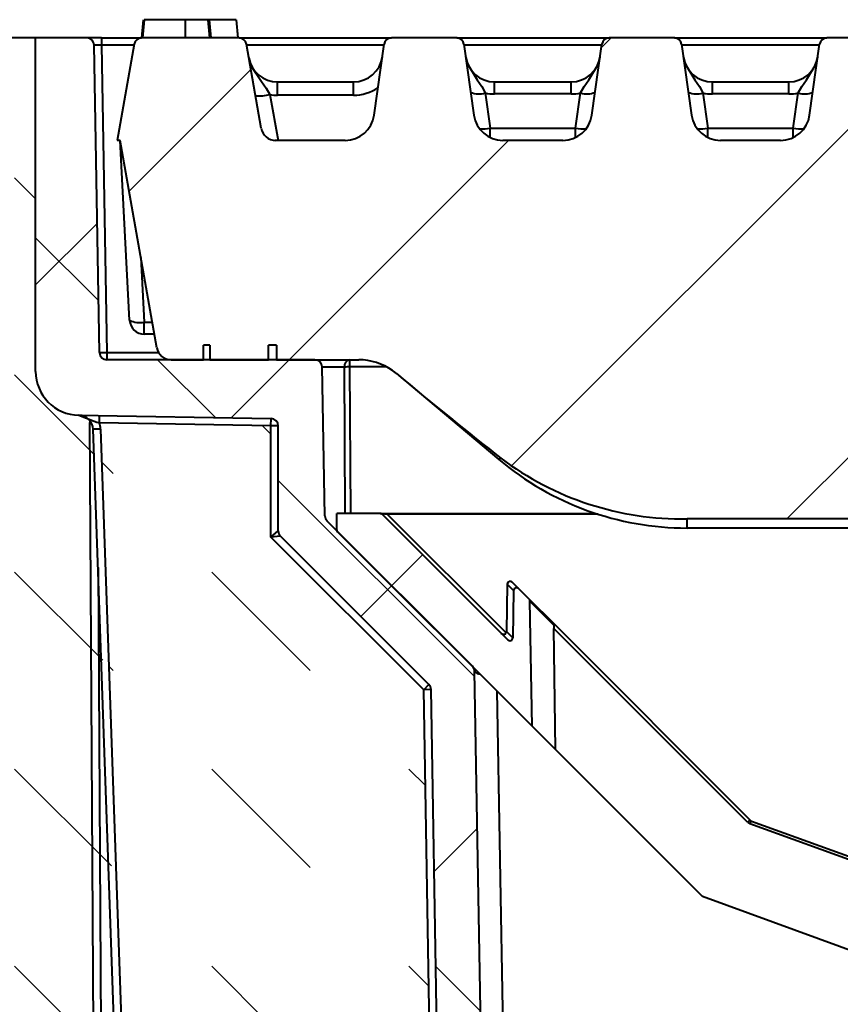
# Model space of a CAD drawing. Units: millimetres. Extents: x 0 to 5369, y 0 to 1260.
# Drawn here: x 651 to 707, y 946 to 1014 of the extents above; entities that cross this region are included whole.
import ezdxf

# ---------------------------------------------------------------- set-up
doc = ezdxf.new("R2010")
doc.units = ezdxf.units.MM
doc.header["$LTSCALE"] = 0.5
doc.layers.get('0').update_dxf_attribs({"lineweight": 40, "plot": 0})
for name, color, linetype, lineweight in [('HAURATON_ConstructionSite_Contour', 7, 'Continuous', 40), ('HAURATON_ConstructionSite_Hatching', 8, 'Continuous', 15), ('HAURATON_Product_Contour', 7, 'Continuous', 40), ('HAURATON_Product_Hatching', 1, 'Continuous', 15)]:
    doc.layers.add(name, color=color, linetype=linetype, lineweight=lineweight)
pattern_1 = [(135, (684.513, 1157.818), (-13.47038, 9e-16), [9.525, -9.525])]

msp = doc.modelspace()

# ---------------------------------------------------------------- hatches: boundary and pattern name
at = {"linetype": 'Continuous', "lineweight": 18}
h = msp.add_hatch(dxfattribs=at)
h.set_pattern_fill('ANSI37', scale=5, style=0)
h.set_pattern_definition([(45, (350.795, 132.854), (-11.22532, 11.22532), []), (135, (350.795, 132.854), (-11.22532, -11.22532), [])])
edge = h.paths.add_edge_path(flags=0)
edge.add_line((684.953, 974.706), (684.896, 971.474))
edge.add_ellipse((684.693, 971.483), major_axis=(0.145, -0.145), ratio=0.974213, start_angle=-90, end_angle=43.23867, ccw=False)
edge.add_line((684.551, 971.341), (675.967, 979.926))
edge.add_arc((675.826, 979.784), 0.2, 45, 90)
edge.add_line((675.826, 979.984), (672.866, 979.984))
edge.add_line((672.866, 979.984), (672.866, 978.867))
edge.add_arc((673.066, 978.867), 0.2, 180, 225)
edge.add_line((672.924, 978.726), (686.218, 965.432))
edge.add_line((686.218, 965.432), (686.067, 973.987))
edge.add_ellipse((685.864, 973.989), major_axis=(-0.145, 0.145), ratio=0.972399, start_angle=225.21216, end_angle=270)
edge.add_line((686.005, 974.13), (685.297, 974.839))
edge.add_ellipse((685.155, 974.697), major_axis=(0.145, -0.145), ratio=0.974213, start_angle=90, end_angle=223.23867)
at = {"layer": 'HAURATON_ConstructionSite_Hatching'}
h = msp.add_hatch(dxfattribs=at)
h.set_pattern_fill('DASH', color=256, scale=3, angle=135)
h.set_pattern_definition(pattern_1)
h.paths.add_polyline_path([(659.239, 913.608), (610.416, 913.259), (566.891, 877.485), (566.891, 937.485), (646.866, 937.485), (646.866, 1012.484), (652.286, 1012.484), (652.286, 989.695), (656.22, 985.731)])
h = msp.add_hatch(dxfattribs=at)
h.set_pattern_fill('DASH', color=256, scale=3, angle=135)
h.set_pattern_definition(pattern_1)
h.paths.add_polyline_path([(656.72, 985.748, 0.071993), (656.643, 986.171), (668.366, 985.966), (668.366, 978.367), (678.807, 967.926), (679.754, 913.659), (659.241, 913.541)])
at = {"layer": 'HAURATON_Product_Hatching', "linetype": 'Continuous', "lineweight": 18}
h = msp.add_hatch(dxfattribs=at)
h.set_pattern_fill('ANSI31', color=256, scale=5, style=0)
h.set_pattern_definition([(45, (350.795, 132.854), (-11.22532, 11.22532), [])])
edge = h.paths.add_edge_path(flags=0)
edge.add_arc((792.477, 1007.484), 2, 270, 352, ccw=False)
edge.add_line((792.477, 1005.484), (788.375, 1005.484))
edge.add_arc((788.375, 1007.484), 2, 188, 270, ccw=False)
edge.add_line((786.394, 1007.206), (785.713, 1012.054))
edge.add_arc((785.218, 1011.984), 0.5, 8, 90)
edge.add_line((785.218, 1012.484), (780.755, 1012.484))
edge.add_arc((780.755, 1011.984), 0.5, 90, 172)
edge.add_line((780.26, 1012.054), (779.578, 1007.206))
edge.add_arc((777.598, 1007.484), 2, 270, 352, ccw=False)
edge.add_line((777.598, 1005.484), (773.495, 1005.484))
edge.add_arc((773.495, 1007.484), 2, 188, 270, ccw=False)
edge.add_line((771.515, 1007.206), (770.833, 1012.054))
edge.add_arc((770.338, 1011.984), 0.5, 8, 90)
edge.add_line((770.338, 1012.484), (765.875, 1012.484))
edge.add_arc((765.875, 1011.984), 0.5, 90, 172)
edge.add_line((765.38, 1012.054), (764.699, 1007.206))
edge.add_arc((762.718, 1007.484), 2, 270, 352, ccw=False)
edge.add_line((762.718, 1005.484), (758.616, 1005.484))
edge.add_arc((758.616, 1007.484), 2, 188, 270, ccw=False)
edge.add_line((756.635, 1007.206), (755.954, 1012.054))
edge.add_arc((755.459, 1011.984), 0.5, 8, 90)
edge.add_line((755.459, 1012.484), (750.996, 1012.484))
edge.add_arc((750.996, 1011.984), 0.5, 90, 172)
edge.add_line((750.501, 1012.054), (749.819, 1007.206))
edge.add_arc((747.839, 1007.484), 2, 270, 352, ccw=False)
edge.add_line((747.839, 1005.484), (743.736, 1005.484))
edge.add_arc((743.736, 1007.484), 2, 188, 270, ccw=False)
edge.add_line((741.756, 1007.206), (741.074, 1012.054))
edge.add_arc((740.579, 1011.984), 0.5, 8, 90)
edge.add_line((740.579, 1012.484), (736.116, 1012.484))
edge.add_arc((736.116, 1011.984), 0.5, 90, 172)
edge.add_line((735.621, 1012.054), (734.94, 1007.206))
edge.add_arc((732.959, 1007.484), 2, 270, 352, ccw=False)
edge.add_line((732.959, 1005.484), (728.857, 1005.484))
edge.add_arc((728.857, 1007.484), 2, 188, 270, ccw=False)
edge.add_line((726.876, 1007.206), (726.195, 1012.054))
edge.add_arc((725.7, 1011.984), 0.5, 8, 90)
edge.add_line((725.7, 1012.484), (721.237, 1012.484))
edge.add_arc((721.237, 1011.984), 0.5, 90, 172)
edge.add_line((720.742, 1012.054), (720.06, 1007.206))
edge.add_arc((718.08, 1007.484), 2, 270, 352, ccw=False)
edge.add_line((718.08, 1005.484), (713.977, 1005.484))
edge.add_arc((713.977, 1007.484), 2, 188, 270, ccw=False)
edge.add_line((711.997, 1007.206), (711.315, 1012.054))
edge.add_arc((710.82, 1011.984), 0.5, 8, 90)
edge.add_line((710.82, 1012.484), (706.357, 1012.484))
edge.add_arc((706.357, 1011.984), 0.5, 90, 172)
edge.add_line((705.862, 1012.054), (705.181, 1007.206))
edge.add_arc((703.2, 1007.484), 2, 270, 352, ccw=False)
edge.add_line((703.2, 1005.484), (699.098, 1005.484))
edge.add_arc((699.098, 1007.484), 2, 188, 270, ccw=False)
edge.add_line((697.117, 1007.206), (696.436, 1012.054))
edge.add_arc((695.941, 1011.984), 0.5, 8, 90)
edge.add_line((695.941, 1012.484), (691.478, 1012.484))
edge.add_arc((691.478, 1011.984), 0.5, 90, 172)
edge.add_line((690.983, 1012.054), (690.301, 1007.206))
edge.add_arc((688.321, 1007.484), 2, 270, 352, ccw=False)
edge.add_line((688.321, 1005.484), (684.218, 1005.484))
edge.add_arc((684.218, 1007.484), 2, 188, 270, ccw=False)
edge.add_line((682.238, 1007.206), (681.556, 1012.054))
edge.add_arc((681.061, 1011.984), 0.5, 8, 90)
edge.add_line((681.061, 1012.484), (676.598, 1012.484))
edge.add_arc((676.598, 1011.984), 0.5, 90, 172)
edge.add_line((676.103, 1012.054), (675.422, 1007.206))
edge.add_arc((673.441, 1007.484), 2, 270, 352, ccw=False)
edge.add_line((673.441, 1005.484), (668.689, 1005.484))
edge.add_arc((668.689, 1006.484), 1, 190, 270, ccw=False)
edge.add_line((667.704, 1006.311), (666.689, 1012.071))
edge.add_arc((666.196, 1011.984), 0.5, 10, 90)
edge.add_line((666.196, 1012.484), (659.52, 1012.484))
edge.add_arc((659.52, 1011.984), 0.5, 90, 170)
edge.add_line((659.027, 1012.071), (657.866, 1005.484))
edge.add_line((657.866, 1005.484), (658.066, 1005.484))
edge.add_line((658.066, 1005.484), (660.565, 991.311))
edge.add_arc((661.55, 991.484), 1, 190, 270)
edge.add_line((661.55, 990.484), (663.75, 990.484))
edge.add_line((663.75, 990.484), (663.75, 991.484))
edge.add_line((663.75, 991.484), (664.199, 991.484))
edge.add_line((664.199, 991.484), (664.199, 990.484))
edge.add_line((664.199, 990.484), (668.2, 990.484))
edge.add_line((668.2, 990.484), (668.2, 991.484))
edge.add_line((668.2, 991.484), (668.75, 991.484))
edge.add_line((668.75, 991.484), (668.75, 990.484))
edge.add_line((668.75, 990.484), (674.366, 990.484))
edge.add_arc((674.366, 986.484), 4, 54.77212, 90, ccw=False)
edge.add_spline(control_points=[(676.673, 989.752), (676.764, 989.688), (676.853, 989.62), (676.938, 989.548)], knot_values=[0, 0, 0, 0, 0.000334, 0.000334, 0.000334, 0.000334], weights=[1, 1, 1, 1], degree=3, periodic=0)
edge.add_ellipse((677.277, 990.569), major_axis=(13.643, -11.448), ratio=0.056148, start_angle=271.27585, end_angle=302.54461)
edge.add_spline(control_points=[(684.075, 983.764), (685.209, 982.88), (686.454, 982.121), (687.759, 981.515), (689.959, 980.492), (692.388, 979.89), (694.806, 979.689), (695.471, 979.634), (696.139, 979.607), (696.806, 979.607)], knot_values=[0, 0, 0, 0, 0.004317, 0.004317, 0.004317, 0.011671, 0.011671, 0.011671, 0.013666, 0.013666, 0.013666, 0.013666], weights=[1, 1, 1, 1, 1, 1, 1, 1, 1, 1], degree=3, periodic=0)
edge.add_line((696.806, 979.607), (898.925, 979.607))
edge.add_spline(control_points=[(898.925, 979.607), (900.63, 979.607), (902.347, 979.783), (904.009, 980.163), (906.117, 980.645), (908.178, 981.476), (910.014, 982.618), (910.581, 982.971), (911.131, 983.354), (911.657, 983.764)], knot_values=[0, 0, 0, 0, 0.005114, 0.005114, 0.005114, 0.011646, 0.011646, 0.011646, 0.013636, 0.013636, 0.013636, 0.013636], weights=[1, 1, 1, 1, 1, 1, 1, 1, 1, 1], degree=3, periodic=0)
edge.add_ellipse((918.455, 990.569), major_axis=(-13.643, -11.448), ratio=0.056148, start_angle=57.45539, end_angle=88.72415)
edge.add_spline(control_points=[(918.794, 989.548), (918.879, 989.62), (918.967, 989.688), (919.058, 989.752)], knot_values=[0, 0, 0, 0, 0.000334, 0.000334, 0.000334, 0.000334], weights=[1, 1, 1, 1], degree=3, periodic=0)
edge.add_arc((921.366, 986.484), 4, 90, 125.22788, ccw=False)
edge.add_line((921.366, 990.484), (926.982, 990.484))
edge.add_line((926.982, 990.484), (926.982, 991.484))
edge.add_line((926.982, 991.484), (927.531, 991.484))
edge.add_line((927.531, 991.484), (927.531, 990.484))
edge.add_line((927.531, 990.484), (931.533, 990.484))
edge.add_line((931.533, 990.484), (931.533, 991.484))
edge.add_line((931.533, 991.484), (931.982, 991.484))
edge.add_line((931.982, 991.484), (931.982, 990.484))
edge.add_line((931.982, 990.484), (934.182, 990.484))
edge.add_arc((934.182, 991.484), 1, 270, 350)
edge.add_line((935.167, 991.311), (937.666, 1005.484))
edge.add_line((937.666, 1005.484), (937.866, 1005.484))
edge.add_line((937.866, 1005.484), (936.704, 1012.071))
edge.add_arc((936.212, 1011.984), 0.5, 10, 90)
edge.add_line((936.212, 1012.484), (936.094, 1012.484))
edge.add_spline(control_points=[(936.094, 1012.484), (936.082, 1012.618), (936.07, 1012.751), (936.059, 1012.885), (936.033, 1013.168), (936.008, 1013.451), (935.983, 1013.734)], knot_values=[0.006673, 0.006673, 0.006673, 0.006673, 0.007074, 0.007074, 0.007074, 0.007928, 0.007928, 0.007928, 0.007928], weights=[1, 1, 1, 1, 1, 1, 1], degree=3, periodic=0)
edge.add_line((935.983, 1013.734), (935.091, 1013.734))
edge.add_spline(control_points=[(935.091, 1013.734), (935.085, 1013.665), (935.079, 1013.596), (935.073, 1013.527), (935.042, 1013.18), (935.01, 1012.832), (934.979, 1012.484)], knot_values=[0.004747, 0.004747, 0.004747, 0.004747, 0.004955, 0.004955, 0.004955, 0.006002, 0.006002, 0.006002, 0.006002], weights=[1, 1, 1, 1, 1, 1, 1], degree=3, periodic=0)
edge.add_line((934.979, 1012.484), (930.765, 1012.484))
edge.add_spline(control_points=[(930.765, 1012.484), (930.727, 1012.901), (930.69, 1013.318), (930.652, 1013.734)], knot_values=[0.004748, 0.004748, 0.004748, 0.004748, 0.006003, 0.006003, 0.006003, 0.006003], weights=[1, 1, 1, 1], degree=3, periodic=0)
edge.add_line((930.652, 1013.734), (929.76, 1013.734))
edge.add_spline(control_points=[(929.76, 1013.734), (929.723, 1013.318), (929.686, 1012.901), (929.65, 1012.484)], knot_values=[0.006673, 0.006673, 0.006673, 0.006673, 0.007928, 0.007928, 0.007928, 0.007928], weights=[1, 1, 1, 1], degree=3, periodic=0)
edge.add_line((929.65, 1012.484), (929.535, 1012.484))
edge.add_arc((929.535, 1011.984), 0.5, 90, 170)
edge.add_line((929.043, 1012.071), (928.027, 1006.311))
edge.add_arc((927.042, 1006.484), 1, 270, 350, ccw=False)
edge.add_line((927.042, 1005.484), (922.29, 1005.484))
edge.add_arc((922.29, 1007.484), 2, 188, 270, ccw=False)
edge.add_line((920.31, 1007.206), (919.628, 1012.054))
edge.add_arc((919.133, 1011.984), 0.5, 8, 90)
edge.add_line((919.133, 1012.484), (914.67, 1012.484))
edge.add_arc((914.67, 1011.984), 0.5, 90, 172)
edge.add_line((914.175, 1012.054), (913.494, 1007.206))
edge.add_arc((911.513, 1007.484), 2, 270, 352, ccw=False)
edge.add_line((911.513, 1005.484), (907.411, 1005.484))
edge.add_arc((907.411, 1007.484), 2, 188, 270, ccw=False)
edge.add_line((905.43, 1007.206), (904.749, 1012.054))
edge.add_arc((904.254, 1011.984), 0.5, 8, 90)
edge.add_line((904.254, 1012.484), (899.791, 1012.484))
edge.add_arc((899.791, 1011.984), 0.5, 90, 172)
edge.add_line((899.296, 1012.054), (898.614, 1007.206))
edge.add_arc((896.634, 1007.484), 2, 270, 352, ccw=False)
edge.add_line((896.634, 1005.484), (892.531, 1005.484))
edge.add_arc((892.531, 1007.484), 2, 188, 270, ccw=False)
edge.add_line((890.551, 1007.206), (889.869, 1012.054))
edge.add_arc((889.374, 1011.984), 0.5, 8, 90)
edge.add_line((889.374, 1012.484), (884.911, 1012.484))
edge.add_arc((884.911, 1011.984), 0.5, 90, 172)
edge.add_line((884.416, 1012.054), (883.735, 1007.206))
edge.add_arc((881.754, 1007.484), 2, 270, 352, ccw=False)
edge.add_line((881.754, 1005.484), (877.652, 1005.484))
edge.add_arc((877.652, 1007.484), 2, 188, 270, ccw=False)
edge.add_line((875.671, 1007.206), (874.99, 1012.054))
edge.add_arc((874.495, 1011.984), 0.5, 8, 90)
edge.add_line((874.495, 1012.484), (870.032, 1012.484))
edge.add_arc((870.032, 1011.984), 0.5, 90, 172)
edge.add_line((869.537, 1012.054), (868.855, 1007.206))
edge.add_arc((866.875, 1007.484), 2, 270, 352, ccw=False)
edge.add_line((866.875, 1005.484), (862.772, 1005.484))
edge.add_arc((862.772, 1007.484), 2, 188, 270, ccw=False)
edge.add_line((860.792, 1007.206), (860.11, 1012.054))
edge.add_arc((859.615, 1011.984), 0.5, 8, 90)
edge.add_line((859.615, 1012.484), (855.152, 1012.484))
edge.add_arc((855.152, 1011.984), 0.5, 90, 172)
edge.add_line((854.657, 1012.054), (853.976, 1007.206))
edge.add_arc((851.995, 1007.484), 2, 270, 352, ccw=False)
edge.add_line((851.995, 1005.484), (847.893, 1005.484))
edge.add_arc((847.893, 1007.484), 2, 188, 270, ccw=False)
edge.add_line((845.912, 1007.206), (845.231, 1012.054))
edge.add_arc((844.736, 1011.984), 0.5, 8, 90)
edge.add_line((844.736, 1012.484), (840.273, 1012.484))
edge.add_arc((840.273, 1011.984), 0.5, 90, 172)
edge.add_line((839.778, 1012.054), (839.096, 1007.206))
edge.add_arc((837.116, 1007.484), 2, 270, 352, ccw=False)
edge.add_line((837.116, 1005.484), (833.013, 1005.484))
edge.add_arc((833.013, 1007.484), 2, 188, 270, ccw=False)
edge.add_line((831.033, 1007.206), (830.351, 1012.054))
edge.add_arc((829.856, 1011.984), 0.5, 8, 90)
edge.add_line((829.856, 1012.484), (825.393, 1012.484))
edge.add_arc((825.393, 1011.984), 0.5, 90, 172)
edge.add_line((824.898, 1012.054), (824.217, 1007.206))
edge.add_arc((822.236, 1007.484), 2, 270, 352, ccw=False)
edge.add_line((822.236, 1005.484), (818.134, 1005.484))
edge.add_arc((818.134, 1007.484), 2, 188, 270, ccw=False)
edge.add_line((816.153, 1007.206), (815.472, 1012.054))
edge.add_arc((814.977, 1011.984), 0.5, 8, 90)
edge.add_line((814.977, 1012.484), (810.514, 1012.484))
edge.add_arc((810.514, 1011.984), 0.5, 90, 172)
edge.add_line((810.019, 1012.054), (809.337, 1007.206))
edge.add_arc((807.357, 1007.484), 2, 270, 352, ccw=False)
edge.add_line((807.357, 1005.484), (803.254, 1005.484))
edge.add_arc((803.254, 1007.484), 2, 188, 270, ccw=False)
edge.add_line((801.274, 1007.206), (800.592, 1012.054))
edge.add_arc((800.097, 1011.984), 0.5, 8, 90)
edge.add_line((800.097, 1012.484), (795.634, 1012.484))
edge.add_arc((795.634, 1011.984), 0.5, 90, 172)
edge.add_line((795.139, 1012.054), (794.458, 1007.206))
h = msp.add_hatch(dxfattribs=at)
h.set_pattern_fill('ANSI37', color=256, scale=5, angle=90, style=0)
h.set_pattern_definition([(135, (350.795, 132.854), (-11.22532, -11.22532), []), (225, (350.795, 132.854), (11.22532, -11.22532), [])])
edge = h.paths.add_edge_path(flags=0)
edge.add_arc((655.286, 989.695), 3, 180, 269)
edge.add_line((655.233, 986.696), (668.374, 986.466))
edge.add_arc((668.366, 985.966), 0.5, 0, 89, ccw=False)
edge.add_line((668.866, 985.966), (668.866, 978.782))
edge.add_arc((669.366, 978.782), 0.5, 180, 225)
edge.add_line((669.012, 978.428), (679.16, 968.28))
edge.add_arc((678.807, 967.926), 0.5, 1, 45, ccw=False)
edge.add_line((679.307, 967.935), (681.88, 820.484))
edge.add_line((681.88, 820.484), (684.879, 820.484))
edge.add_line((684.879, 820.484), (682.284, 969.197))
edge.add_arc((681.784, 969.188), 0.5, 1, 45)
edge.add_line((682.137, 969.542), (672.198, 979.48))
edge.add_arc((672.552, 979.834), 0.5, 181, 225, ccw=False)
edge.add_line((672.052, 979.825), (671.874, 989.993))
edge.add_arc((671.374, 989.984), 0.5, 1, 90)
edge.add_line((671.374, 990.484), (657.156, 990.484))
edge.add_arc((657.156, 990.984), 0.5, 181, 270, ccw=False)
edge.add_line((656.656, 990.976), (656.29, 1011.993))
edge.add_arc((655.79, 1011.984), 0.5, 1, 90)
edge.add_line((655.79, 1012.484), (652.286, 1012.484))
edge.add_line((652.286, 1012.484), (652.286, 989.695))

# ---------------------------------------------------------------- linework, layer by layer
at = {"layer": 'HAURATON_ConstructionSite_Contour'}
msp.add_line((652.286, 1012.484), (646.866, 1012.484), dxfattribs=at)
at = {"layer": 'HAURATON_Product_Contour'}
for p, q in [((659.631, 1013.734), (659.521, 1012.484)), ((659.709, 1013.734), (659.599, 1012.484)), ((662.499, 1013.734), (659.709, 1013.734)), ((662.499, 1013.734), (662.499, 1012.484)), ((664.063, 1013.734), (662.499, 1013.734)), ((664.063, 1013.734), (664.173, 1012.484)), ((665.989, 1013.734), (664.063, 1013.734)), ((664.141, 1013.734), (664.251, 1012.484)), ((665.989, 1013.734), (666.099, 1012.484)), ((652.286, 989.695), (652.286, 1012.484)), ((655.79, 1012.484), (652.286, 1012.484)), ((656.79, 1012.484), (655.79, 1012.484)), ((656.79, 1012.484), (656.79, 1011.993)), ((656.79, 1012.484), (659.52, 1012.484)), ((666.196, 1012.484), (659.52, 1012.484)), ((666.055, 1012.984), (666.055, 1012.984)), ((666.055, 1012.984), (666.099, 1012.484)), ((666.196, 1012.484), (676.598, 1012.484)), ((681.061, 1012.484), (676.598, 1012.484)), ((681.061, 1012.484), (691.478, 1012.484)), ((695.941, 1012.484), (691.478, 1012.484)), ((695.941, 1012.484), (706.357, 1012.484)), ((710.82, 1012.484), (706.357, 1012.484)), ((656.656, 990.976), (656.29, 1011.993)), ((656.79, 1011.993), (657.156, 990.976)), ((659.013, 1011.993), (656.79, 1011.993)), ((659.027, 1012.071), (657.866, 1005.484)), ((667.704, 1006.311), (666.689, 1012.071)), ((676.095, 1011.993), (666.702, 1011.993)), ((675.422, 1007.206), (676.103, 1012.054)), ((681.556, 1012.054), (682.238, 1007.206)), ((690.974, 1011.993), (681.565, 1011.993)), ((690.301, 1007.206), (690.983, 1012.054)), ((696.436, 1012.054), (697.117, 1007.206)), ((705.854, 1011.993), (696.445, 1011.993)), ((705.181, 1007.206), (705.862, 1012.054)), ((668.823, 1008.572), (668.823, 1009.484)), ((668.823, 1009.484), (674.003, 1009.484)), ((674.003, 1008.572), (674.003, 1009.484)), ((683.656, 1008.658), (683.656, 1009.484)), ((683.656, 1009.484), (688.883, 1009.484)), ((688.883, 1008.658), (688.883, 1009.484)), ((698.536, 1008.658), (698.536, 1009.484)), ((698.536, 1009.484), (703.762, 1009.484)), ((703.762, 1008.658), (703.762, 1009.484)), ((668.298, 1008.618), (668.85, 1005.484)), ((674.003, 1008.572), (668.823, 1008.572)), ((683.009, 1008.729), (683.349, 1006.311)), ((688.883, 1008.658), (683.656, 1008.658)), ((689.19, 1006.311), (689.53, 1008.729)), ((697.889, 1008.729), (698.229, 1006.311)), ((703.762, 1008.658), (698.536, 1008.658)), ((704.069, 1006.311), (704.409, 1008.729)), ((683.349, 1006.311), (689.19, 1006.311)), ((683.349, 1005.683), (683.349, 1006.311)), ((689.19, 1005.683), (689.19, 1006.311)), ((698.229, 1006.311), (704.069, 1006.311)), ((698.229, 1005.683), (698.229, 1006.311)), ((704.069, 1005.683), (704.069, 1006.311)), ((658.066, 1005.484), (657.866, 1005.484)), ((660.565, 991.311), (658.066, 1005.484)), ((658.711, 993.182), (658.066, 1005.484)), ((668.847, 1005.484), (668.641, 1005.484)), ((673.441, 1005.484), (668.689, 1005.484)), ((688.321, 1005.484), (684.218, 1005.484)), ((703.2, 1005.484), (699.098, 1005.484)), ((659.478, 997.477), (659.709, 993.061)), ((659.709, 993.061), (660.256, 993.061)), ((659.709, 992.234), (659.709, 993.061)), ((660.402, 992.234), (659.709, 992.234)), ((657.156, 990.976), (657.156, 990.484)), ((657.156, 990.976), (660.689, 990.976)), ((664.199, 991.484), (663.75, 991.484)), ((663.75, 990.484), (663.75, 991.484)), ((664.199, 991.484), (664.199, 990.484)), ((668.75, 991.484), (668.2, 991.484)), ((668.2, 990.484), (668.2, 991.484)), ((668.75, 991.484), (668.75, 990.484)), ((671.374, 990.484), (657.156, 990.484)), ((661.55, 990.484), (663.75, 990.484)), ((664.199, 990.484), (668.2, 990.484)), ((668.75, 990.484), (674.366, 990.484)), ((673.743, 990.484), (673.743, 989.993)), ((672.052, 979.825), (671.874, 989.993)), ((673.389, 989.989), (671.874, 989.989)), ((673.44, 979.984), (673.389, 989.989)), ((673.743, 989.993), (673.794, 979.984)), ((676.286, 989.993), (673.743, 989.993)), ((676.938, 989.548), (676.673, 989.752)), ((676.937, 989.549), (683.95, 983.664)), ((655.233, 986.696), (668.374, 986.466)), ((656.879, 840.569), (655.989, 986.194)), ((655.989, 986.194), (656.09, 986.19)), ((656.643, 986.171), (656.652, 986.671)), ((668.366, 985.966), (656.643, 986.171)), ((668.366, 985.966), (668.374, 986.466)), ((656.72, 985.748), (656.22, 985.731)), ((661.258, 841.45), (656.22, 985.731)), ((656.72, 985.748), (661.758, 841.467)), ((668.866, 985.966), (668.366, 985.966)), ((668.366, 978.367), (668.366, 985.966)), ((668.866, 978.782), (668.866, 985.966)), ((672.198, 979.48), (682.137, 969.542)), ((672.866, 978.867), (672.866, 979.984)), ((675.826, 979.984), (672.866, 979.984)), ((675.826, 979.984), (676.321, 979.984)), ((675.967, 979.926), (684.551, 971.341)), ((676.321, 979.926), (676.321, 979.984)), ((676.321, 979.984), (690.561, 979.984)), ((676.321, 979.926), (684.435, 971.811)), ((690.742, 979.926), (676.321, 979.926)), ((696.806, 978.984), (696.806, 979.607)), ((898.925, 979.607), (696.806, 979.607)), ((668.366, 978.367), (668.866, 978.782)), ((672.924, 978.726), (686.218, 965.432)), ((898.925, 978.984), (696.806, 978.984)), ((669.012, 978.428), (668.366, 978.367)), ((678.807, 967.926), (668.366, 978.367)), ((669.012, 978.428), (679.16, 968.28)), ((656.55, 976.292), (657.376, 840.984)), ((684.515, 975.142), (684.457, 971.909)), ((684.517, 975.142), (684.46, 971.909)), ((684.517, 975.142), (684.515, 975.142)), ((684.953, 974.706), (684.517, 975.142)), ((684.856, 975.279), (685.297, 974.839)), ((684.953, 974.706), (684.896, 971.474)), ((685.297, 974.839), (686.005, 974.13)), ((686.005, 974.13), (687.668, 972.468)), ((686.218, 965.432), (686.067, 973.987)), ((687.702, 972.351), (686.067, 973.987)), ((687.668, 972.468), (701.136, 958.999)), ((687.811, 963.839), (687.693, 972.124)), ((700.956, 958.861), (687.693, 972.124)), ((684.46, 971.909), (684.457, 971.909)), ((684.46, 971.909), (684.896, 971.474)), ((684.879, 820.484), (682.284, 969.197)), ((678.807, 967.926), (679.16, 968.28)), ((679.307, 967.935), (678.807, 967.926)), ((681.122, 835.258), (678.807, 967.926)), ((681.88, 820.484), (679.307, 967.935)), ((683.807, 967.843), (686.379, 820.484)), ((686.218, 965.432), (687.811, 963.839)), ((687.811, 963.839), (697.866, 953.784)), ((710.709, 955.271), (701.102, 958.768)), ((701.21, 958.953), (710.816, 955.456)), ((712.664, 948.399), (697.866, 953.784))]:
    msp.add_line(p, q, dxfattribs=at)
at = {"layer": 'HAURATON_Product_Contour', "flags": 128}
for points in [[(666.853, 1011.137), (666.855, 1011.129), (667.025, 1010.564), (667.716, 1009.506), (668.05, 1009.053), (668.298, 1008.618)], [(681.676, 1011.206), (681.677, 1011.198), (681.796, 1010.72), (682.453, 1009.62), (682.773, 1009.167), (683.009, 1008.729)], [(689.53, 1008.729), (689.766, 1009.167), (690.086, 1009.62), (690.743, 1010.72), (690.862, 1011.198), (690.863, 1011.206)], [(696.555, 1011.206), (696.556, 1011.198), (696.675, 1010.72), (697.332, 1009.62), (697.653, 1009.167), (697.889, 1008.729)], [(704.409, 1008.729), (704.645, 1009.167), (704.966, 1009.62), (705.623, 1010.72), (705.742, 1011.198), (705.743, 1011.206)], [(655.954, 986.376), (655.979, 986.29), (655.989, 986.194)]]:
    msp.add_lwpolyline(points, dxfattribs=at)
at = {"layer": 'HAURATON_Product_Contour'}
for centre, radius, start, end in [((655.79, 1011.984), 0.5, 1, 90), ((659.52, 1011.984), 0.5, 90, 170), ((666.196, 1011.984), 0.5, 10, 90), ((676.598, 1011.984), 0.5, 90, 172), ((681.061, 1011.984), 0.5, 8, 90), ((691.478, 1011.984), 0.5, 90, 172), ((695.941, 1011.984), 0.5, 8, 90), ((706.357, 1011.984), 0.5, 90, 172), ((668.823, 1011.484), 2, 190, 270), ((674.003, 1011.484), 2, 270, 352), ((683.656, 1011.484), 2, 188, 270), ((688.883, 1011.484), 2, 270, 352), ((698.536, 1011.484), 2, 188, 270), ((703.762, 1011.484), 2, 270, 352), ((674.003, 1011.572), 3, 270, 304.12188), ((667.553, 1011.45), 2.928, 265.30026, 284.73818), ((668.823, 1011.572), 3, 259.91444, 270), ((682.565, 1010.218), 1.554, 249.41677, 286.59546), ((683.656, 1011.658), 3, 257.54664, 270), ((688.883, 1011.658), 3, 270, 282.45336), ((689.974, 1010.218), 1.554, 253.40454, 290.58323), ((697.445, 1010.218), 1.554, 249.41677, 286.59546), ((698.536, 1011.658), 3, 257.54664, 270), ((703.762, 1011.658), 3, 270, 282.45336), ((704.853, 1010.218), 1.554, 253.40454, 290.58323), ((673.441, 1007.484), 2, 270, 352), ((684.218, 1007.484), 2, 188, 270), ((688.321, 1007.484), 2, 270, 352), ((699.098, 1007.484), 2, 188, 270), ((703.2, 1007.484), 2, 270, 352), ((668.689, 1006.484), 1, 190, 270), ((682.738, 1010.389), 4.124, 268.73816, 278.52348), ((689.794, 1010.271), 4.006, 261.32666, 271.34127), ((697.617, 1010.389), 4.124, 268.73816, 278.52348), ((704.674, 1010.271), 4.006, 261.32666, 271.34127), ((659.39, 994.601), 1.573, 244.42291, 281.72453), ((659.709, 993.234), 1, 183, 270), ((657.156, 990.984), 0.5, 181, 270), ((656.906, 998.14), 7.168, 268.00162, 271.99838), ((661.55, 991.484), 1, 190, 270), ((671.374, 989.984), 0.5, 1, 90), ((673.83, 990.048), 0.445, 101.32378, 187.67534), ((674.366, 986.484), 4, 54.77212, 90), ((655.286, 989.695), 3, 180, 269), ((673.831, 968.523), 21.47, 90.23527, 91.1788), ((674.366, 986.484), 4, 50, 54.77212), ((676.939, 989.551), 0.00337, 230.3294, 252.10352), ((663.707, 1007.236), 22.218, 247.59432, 251.46324), ((655.221, 985.696), 1, 2, 89), ((655.221, 985.696), 1.5, 2, 18.47122), ((668.366, 985.966), 0.5, 0, 89), ((683.807, 983.967), 0.336, 295.33101, 322.8926), ((696.806, 998.984), 20, 230, 270), ((696.482, 1000.188), 20.583, 232.92934, 270.90209), ((672.552, 979.834), 0.5, 181, 225), ((675.826, 979.784), 0.2, 45, 90), ((669.366, 978.782), 0.5, 180, 225), ((673.066, 978.867), 0.2, 180, 225), ((684.715, 975.138), 0.2, 90, 178.98621), ((684.718, 975.134), 0.2, 46.3803, 177.93909), ((684.715, 975.138), 0.2, 45, 90), ((681.784, 969.188), 0.5, 1, 45), ((681.876, 969.154), 0.46, 356.98047, 27.39142), ((678.807, 967.926), 0.5, 1, 45), ((701.285, 958.617), 0.41, 111.28074, 143.44806), ((701.239, 959.144), 0.4, 225, 250), ((701.41, 958.712), 0.313, 129.77463, 169.70017), ((701.278, 959.14), 0.2, 225, 250)]:
    msp.add_arc(centre, radius, start, end, dxfattribs=at)
for centre, major_axis, ratio, start_param, end_param in [((656.79, 1011.984), (0.5, -0.009), 0.017429, 1.57171, 3.142201), ((677.277, 990.569), (13.643, -11.448), 0.056148, 4.734657, 5.2804), ((676.816, 979.784), (0.852, -0.149), 0.077095, 2.203845, 3.251043), ((685.155, 974.697), (0.145, -0.145), 0.974213, 1.570796, 3.89625), ((685.864, 973.989), (-0.145, 0.145), 0.972399, 3.930694, 4.712389), ((687.527, 972.326), (0.141, 0.141), 0.757611, 5.50149, 6.283185), ((687.726, 972.127), (-0.004, 0.285), 0.115562, 0.663578, 1.579331), ((684.252, 971.924), (0.153, -0.153), 0.927019, 4.712389, 7.037842), ((684.693, 971.483), (0.145, -0.145), 0.974213, 4.712389, 7.037842), ((683.819, 967.152), (-1.536, 2.045), 0.002001, 6.024301, 6.285949), ((683.769, 970.031), (1.448, 0.879), 0.384489, 3.182564, 3.639482)]:
    msp.add_ellipse(centre, major_axis=major_axis, ratio=ratio, start_param=start_param, end_param=end_param, dxfattribs=at)

doc.saveas('drawing.dxf')
